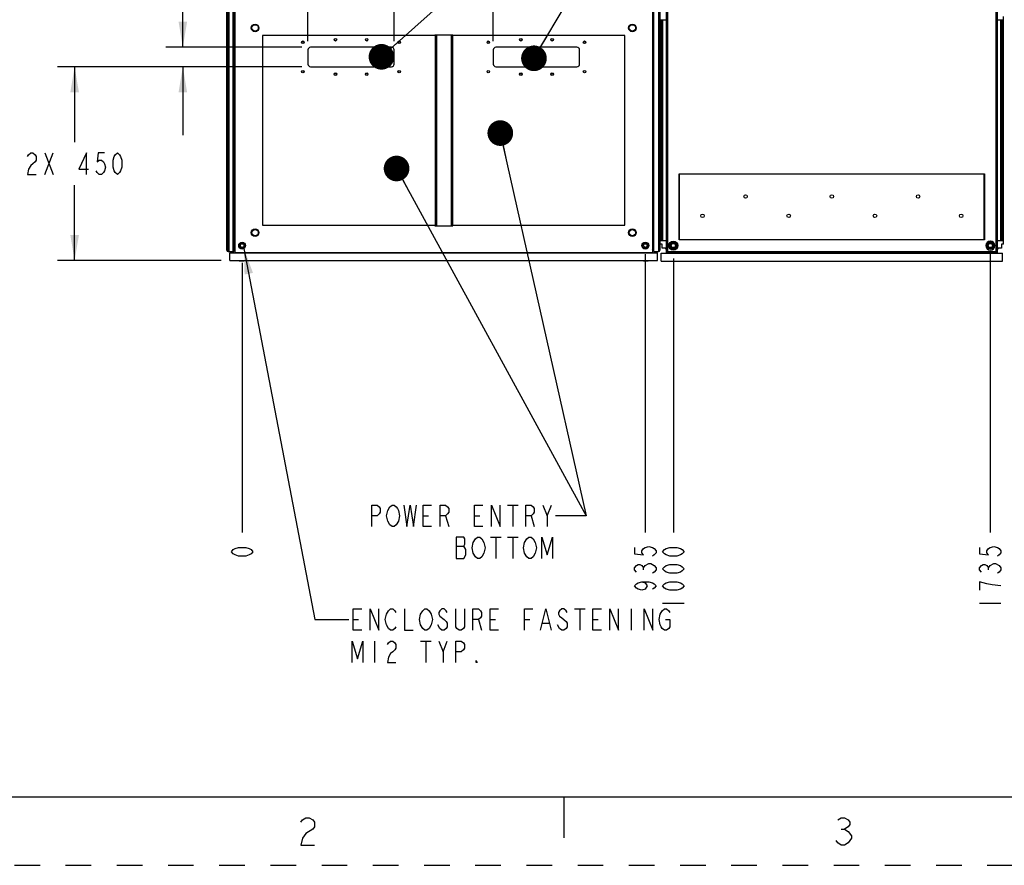
# Model space of a CAD drawing. Units: inches. Extents: x 0 to 425, y 0 to 275.
# Drawn here: x 57 to 146, y 0 to 77 of the extents above; entities that cross this region are included whole.
import ezdxf

# ---------------------------------------------------------------- set-up
doc = ezdxf.new("R2010")
doc.units = ezdxf.units.IN
doc.header["$LTSCALE"] = 23.375
doc.header["$MEASUREMENT"] = 0
doc.linetypes.add('HIDDEN', pattern=[0.2, 0.1, -0.1])
doc.layers.get('0').update_dxf_attribs({"linetype": 'CONTINUOUS'})
for name, color, linetype in [('02___PRT_ALL_AXES', 7, 'CONTINUOUS'), ('AXIS_PART', 7, 'CONTINUOUS'), ('DEFAULT_2', 8, 'HIDDEN'), ('TOPPLATE', 7, 'CONTINUOUS')]:
    doc.layers.add(name, color=color, linetype=linetype)
doc.styles.get("Standard").update_dxf_attribs({"font": 'txt', "width": 0.8})
doc.dimstyles.new('DIMSTYLE_1', dxfattribs={"dimtxt": 1.953125, "dimasz": 2.34375, "dimexe": 0.125, "dimexo": 0.0625, "dimgap": 0.078125, "dimtad": 0, "dimtih": 1, "dimtoh": 1, "dimzin": 4, "dimdsep": 46, "dimtxsty": 'STANDARD', "dimblk": '_FILLED', "dimblk1": '_FILLED', "dimblk2": '_FILLED', "dimcen": 0.09, "dimadec": 3, "dimazin": 1, "dimtfac": 1, "dimtdec": 3, "dimtofl": 0, "dimtmove": 0, "dimatfit": 3, "dimldrblk": '_FILLED', "dimfxl": 1, "dimtolj": 1, "dimtzin": 4, "dimarcsym": 0})
doc.dimstyles.new('DIMSTYLE_4', dxfattribs={"dimtxt": 1.953125, "dimasz": 2.34375, "dimexe": 0.125, "dimexo": 0.0625, "dimgap": 0.039062, "dimtad": 0, "dimtih": 1, "dimtoh": 1, "dimzin": 4, "dimdsep": 46, "dimtxsty": 'STANDARD', "dimblk": '_FILLED', "dimblk1": '_FILLED', "dimblk2": '_FILLED', "dimcen": 0.09, "dimadec": 3, "dimazin": 1, "dimtfac": 1, "dimtdec": 3, "dimtofl": 0, "dimtmove": 0, "dimatfit": 3, "dimldrblk": '_FILLED', "dimfxl": 1, "dimtolj": 1, "dimtzin": 4, "dimarcsym": 0})
doc.dimstyles.new('DIMSTYLE_5', dxfattribs={"dimtxt": 1.953125, "dimasz": 2.34375, "dimexe": 0.125, "dimexo": 0.0625, "dimgap": 0.039062, "dimtad": 0, "dimtih": 1, "dimtoh": 1, "dimdec": 0, "dimzin": 4, "dimdsep": 46, "dimtxsty": 'STANDARD', "dimblk": '_FILLED', "dimblk1": '_FILLED', "dimblk2": '_FILLED', "dimcen": 0.09, "dimadec": 3, "dimazin": 1, "dimtfac": 1, "dimtdec": 3, "dimtofl": 0, "dimtmove": 0, "dimatfit": 3, "dimldrblk": '_FILLED', "dimfxl": 1, "dimtolj": 1, "dimtzin": 4, "dimarcsym": 0})
doc.dimstyles.get("Standard").update_dxf_attribs({"dimtxt": 1.953125, "dimasz": 2.34375, "dimexe": 0.125, "dimexo": 0.0625, "dimgap": 0.09, "dimtad": 0, "dimtih": 1, "dimtoh": 1, "dimdec": 3, "dimzin": 4, "dimdsep": 46, "dimtxsty": 'STANDARD', "dimblk": '_FILLED', "dimblk1": '_FILLED', "dimblk2": '_FILLED', "dimcen": 0.09, "dimadec": 3, "dimazin": 1, "dimtp": 0.001, "dimtm": 0.001, "dimtfac": 1, "dimtdec": 3, "dimtofl": 0, "dimtmove": 0, "dimatfit": 3, "dimldrblk": '_FILLED', "dimfxl": 1, "dimtolj": 1, "dimtzin": 4, "dimarcsym": 0})

# ---------------------------------------------------------------- blocks, each defined once
blk = doc.blocks.new('*D7')
at = {"color": 6, "linetype": 'CONTINUOUS'}
blk.add_line((76.89, 55.036), (76.89, 30.395), dxfattribs=at)
blk = doc.blocks.new('_FILLED')
at = {"color": 0, "linetype": 'BYBLOCK'}
blk.add_solid([(0, 0), (-1, 0.167), (-1, -0.167)], dxfattribs=at)
blk = doc.blocks.new('*D8')
at = {"color": 6, "linetype": 'CONTINUOUS'}
blk.add_line((113.701, 55.82), (113.701, 30.395), dxfattribs=at)
blk = doc.blocks.new('*D9')
at = {"color": 6, "linetype": 'CONTINUOUS'}
blk.add_line((116.26, 55.407), (116.26, 30.395), dxfattribs=at)
blk = doc.blocks.new('*D10')
at = {"color": 6, "linetype": 'CONTINUOUS'}
blk.add_line((145.197, 55.82), (145.197, 30.395), dxfattribs=at)
blk = doc.blocks.new('*D11')
at = {"color": 6, "linetype": 'CONTINUOUS'}
blk.add_line((147.756, 55.407), (147.756, 30.395), dxfattribs=at)
blk = doc.blocks.new('*D12')
at = {"color": 6, "linetype": 'CONTINUOUS'}
blk.add_line((176.693, 55.407), (176.693, 30.395), dxfattribs=at)
blk = doc.blocks.new('*D13')
at = {"color": 6, "linetype": 'CONTINUOUS'}
blk.add_line((179.25, 55.818), (179.25, 30.395), dxfattribs=at)
blk = doc.blocks.new('*D14')
at = {"color": 6, "linetype": 'CONTINUOUS'}
blk.add_line((200.313, 55.818), (200.313, 30.395), dxfattribs=at)
blk = doc.blocks.new('*D15')
at = {"color": 6, "linetype": 'CONTINUOUS'}
for p, q in [((202.874, 55.82), (202.874, 54.628)), ((202.874, 54.628), (202.874, 52.263)), ((202.874, 52.263), (202.874, 30.395))]:
    blk.add_line(p, q, dxfattribs=at)
blk = doc.blocks.new('*D16')
at = {"color": 6, "linetype": 'CONTINUOUS'}
for p, q in [((231.811, 55.82), (231.811, 35.329)), ((231.811, 35.329), (231.811, 33.038)), ((231.811, 33.038), (231.811, 30.395))]:
    blk.add_line(p, q, dxfattribs=at)
blk = doc.blocks.new('*D17')
at = {"color": 6, "linetype": 'CONTINUOUS'}
for p, q in [((234.368, 55.818), (234.368, 35.625)), ((234.368, 35.625), (234.368, 32.964)), ((234.368, 32.964), (234.368, 30.395))]:
    blk.add_line(p, q, dxfattribs=at)
blk = doc.blocks.new('*D18')
at = {"color": 6, "linetype": 'CONTINUOUS'}
for p, q in [((255.431, 55.818), (255.431, 52.553)), ((255.431, 52.553), (255.857, 51.777)), ((255.857, 51.777), (256.541, 50.531)), ((256.541, 50.531), (258.558, 46.857)), ((258.558, 46.857), (258.558, 30.395))]:
    blk.add_line(p, q, dxfattribs=at)
blk = doc.blocks.new('*D19')
at = {"color": 2, "linetype": 'CONTINUOUS'}
for p, q in [((71.475, 81.933), (70.772, 81.933)), ((71.475, 74.711), (71.475, 81.933)), ((82.349, 74.711), (69.912, 74.711)), ((82.349, 72.94), (69.912, 72.94)), ((71.475, 72.94), (71.475, 66.69))]:
    blk.add_line(p, q, dxfattribs=at)
at = {"color": 2, "linetype": 'CONTINUOUS', "xscale": 2.34375, "yscale": 2.34375, "zscale": 2.34375}
for p, rotation in [((71.475, 74.711), 270), ((71.475, 72.94), 90)]:
    blk.add_blockref('_FILLED', p, dxfattribs=dict(at, rotation=rotation))
blk = doc.blocks.new('*D20')
at = {"color": 2, "linetype": 'CONTINUOUS'}
for p, q in [((82.894, 75.256), (82.894, 93.851)), ((90.768, 75.256), (90.768, 93.851)), ((82.894, 92.289), (86.831, 92.289)), ((90.768, 92.289), (86.831, 92.289)), ((86.831, 92.289), (93.172, 92.289))]:
    blk.add_line(p, q, dxfattribs=at)
at = {"color": 2, "linetype": 'CONTINUOUS', "xscale": 2.34375, "yscale": 2.34375, "zscale": 2.34375, "rotation": 180}
blk.add_blockref('_FILLED', (82.894, 92.289), dxfattribs=at)
at = {"color": 2, "linetype": 'CONTINUOUS', "xscale": 2.34375, "yscale": 2.34375, "zscale": 2.34375}
blk.add_blockref('_FILLED', (90.768, 92.289), dxfattribs=at)
blk = doc.blocks.new('*D26')
at = {"color": 2, "linetype": 'CONTINUOUS'}
for p, q in [((75.492, 78.869), (75.492, 93.851)), ((82.894, 75.256), (82.894, 93.851)), ((79.193, 92.289), (72.284, 92.289)), ((75.492, 92.289), (79.193, 92.289)), ((82.894, 92.289), (79.193, 92.289))]:
    blk.add_line(p, q, dxfattribs=at)
at = {"color": 2, "linetype": 'CONTINUOUS', "xscale": 2.34375, "yscale": 2.34375, "zscale": 2.34375, "rotation": 180}
blk.add_blockref('_FILLED', (75.492, 92.289), dxfattribs=at)
at = {"color": 2, "linetype": 'CONTINUOUS', "xscale": 2.34375, "yscale": 2.34375, "zscale": 2.34375}
blk.add_blockref('_FILLED', (82.894, 92.289), dxfattribs=at)
blk = doc.blocks.new('*D27')
at = {"color": 2, "linetype": 'CONTINUOUS'}
for p, q in [((90.768, 75.256), (90.768, 89.598)), ((99.823, 75.256), (99.823, 89.598)), ((90.768, 88.036), (84.518, 88.036)), ((99.823, 88.036), (106.073, 88.036))]:
    blk.add_line(p, q, dxfattribs=at)
at = {"color": 2, "linetype": 'CONTINUOUS', "xscale": 2.34375, "yscale": 2.34375, "zscale": 2.34375}
blk.add_blockref('_FILLED', (90.768, 88.036), dxfattribs=at)
at = {"color": 2, "linetype": 'CONTINUOUS', "xscale": 2.34375, "yscale": 2.34375, "zscale": 2.34375, "rotation": 180}
blk.add_blockref('_FILLED', (99.823, 88.036), dxfattribs=at)
blk = doc.blocks.new('*D29')
at = {"color": 2, "linetype": 'CONTINUOUS'}
for p, q in [((82.349, 72.94), (60.033, 72.94)), ((61.595, 72.94), (61.595, 66.034)), ((61.595, 55.223), (61.595, 62.128)), ((74.987, 55.223), (60.033, 55.223))]:
    blk.add_line(p, q, dxfattribs=at)
at = {"color": 2, "linetype": 'CONTINUOUS', "xscale": 2.34375, "yscale": 2.34375, "zscale": 2.34375}
for p, rotation in [((61.595, 72.94), 90), ((61.595, 55.223), 270)]:
    blk.add_blockref('_FILLED', p, dxfattribs=dict(at, rotation=rotation))
blk = doc.blocks.new('*D32')
at = {"color": 6, "linetype": 'CONTINUOUS'}
for p, q in [((205.532, 58.534), (205.532, 49.593)), ((205.532, 49.593), (205.532, 46.341)), ((205.532, 46.341), (205.532, 30.395))]:
    blk.add_line(p, q, dxfattribs=at)
blk = doc.blocks.new('*D33')
at = {"color": 6, "linetype": 'CONTINUOUS'}
for p, q in [((209.469, 60.306), (209.469, 43.237)), ((209.469, 43.237), (209.469, 41.168)), ((209.469, 41.168), (209.469, 30.395))]:
    blk.add_line(p, q, dxfattribs=at)
blk = doc.blocks.new('*D34')
at = {"color": 6, "linetype": 'CONTINUOUS'}
for p, q in [((213.406, 58.534), (213.406, 40.946)), ((213.406, 40.946), (213.406, 37.251)), ((213.406, 37.251), (213.406, 30.395))]:
    blk.add_line(p, q, dxfattribs=at)
blk = doc.blocks.new('*D35')
at = {"color": 6, "linetype": 'CONTINUOUS'}
for p, q in [((217.343, 60.306), (217.343, 38.064)), ((217.343, 38.064), (217.343, 35.329)), ((217.343, 35.329), (217.343, 30.395))]:
    blk.add_line(p, q, dxfattribs=at)
blk = doc.blocks.new('*D36')
at = {"color": 6, "linetype": 'CONTINUOUS'}
for p, q in [((221.28, 58.534), (221.28, 36.733)), ((221.28, 36.733), (221.28, 33.629)), ((221.28, 33.629), (221.28, 30.395))]:
    blk.add_line(p, q, dxfattribs=at)
blk = doc.blocks.new('*D37')
at = {"color": 6, "linetype": 'CONTINUOUS'}
for p, q in [((225.217, 60.306), (225.217, 35.92)), ((225.217, 35.92), (225.217, 32.964)), ((225.217, 32.964), (225.217, 30.395))]:
    blk.add_line(p, q, dxfattribs=at)
blk = doc.blocks.new('*D38')
at = {"color": 6, "linetype": 'CONTINUOUS'}
for p, q in [((229.154, 58.534), (229.154, 35.107)), ((229.154, 35.107), (229.154, 32.742)), ((229.154, 32.742), (229.154, 30.395))]:
    blk.add_line(p, q, dxfattribs=at)
blk = doc.blocks.new('*D39')
at = {"color": 6, "linetype": 'CONTINUOUS'}
for p, q in [((237.028, 58.3), (237.028, 35.698)), ((237.028, 35.698), (237.028, 33.407)), ((237.028, 33.407), (237.028, 30.395))]:
    blk.add_line(p, q, dxfattribs=at)
blk = doc.blocks.new('*D40')
at = {"color": 6, "linetype": 'CONTINUOUS'}
for p, q in [((240.965, 60.269), (240.965, 37.398)), ((240.965, 37.398), (240.965, 34.146)), ((240.965, 34.146), (240.965, 30.395))]:
    blk.add_line(p, q, dxfattribs=at)
blk = doc.blocks.new('*D41')
at = {"color": 6, "linetype": 'CONTINUOUS'}
for p, q in [((244.902, 58.3), (244.902, 39.246)), ((244.902, 39.246), (244.902, 37.029)), ((244.902, 37.029), (244.902, 30.395))]:
    blk.add_line(p, q, dxfattribs=at)
blk = doc.blocks.new('*D42')
at = {"color": 6, "linetype": 'CONTINUOUS'}
for p, q in [((248.839, 60.269), (248.839, 42.572)), ((248.839, 42.572), (248.839, 39.32)), ((248.839, 39.32), (248.839, 30.395))]:
    blk.add_line(p, q, dxfattribs=at)
blk = doc.blocks.new('*D43')
at = {"color": 6, "linetype": 'CONTINUOUS'}
for p, q in [((252.776, 58.3), (252.776, 47.95)), ((252.776, 47.95), (252.159, 47.211)), ((252.159, 47.211), (252.159, 45.972)), ((252.159, 45.972), (252.159, 42.72)), ((252.159, 42.72), (252.159, 30.395))]:
    blk.add_line(p, q, dxfattribs=at)

msp = doc.modelspace()

# ---------------------------------------------------------------- linework, layer by layer
at = {"color": 7, "linetype": 'CONTINUOUS'}
for p, q in [((76.241, 55.951), (76.241, 78.314)), ((114.351, 78.314), (114.351, 55.951)), ((75.492, 56.178), (75.492, 78.087)), ((76.044, 78.205), (76.044, 56.06)), ((76.125, 78.205), (76.125, 56.06)), ((114.466, 56.06), (114.466, 78.205)), ((115.018, 78.087), (115.018, 56.178)), ((115.04, 56.739), (115.04, 77.526)), ((115.62, 56.06), (115.62, 78.205)), ((145.837, 78.205), (145.837, 56.06)), ((146.418, 56.739), (146.418, 77.526)), ((76.125, 77.211), (76.241, 77.211)), ((114.351, 77.211), (114.466, 77.211)), ((115.04, 77.211), (115.62, 77.211)), ((115.181, 57.054), (115.181, 77.211)), ((145.837, 77.211), (146.276, 77.211)), ((146.276, 57.054), (146.276, 77.211)), ((146.276, 77.211), (146.418, 77.211)), ((78.76, 75.794), (78.76, 58.471)), ((94.469, 75.794), (78.76, 75.794)), ((94.469, 75.853), (94.469, 75.794)), ((94.469, 75.853), (96.122, 75.853)), ((94.508, 75.853), (94.508, 58.412)), ((96.083, 75.853), (96.083, 58.412)), ((96.122, 75.853), (96.122, 75.794)), ((111.831, 75.794), (96.122, 75.794)), ((111.831, 58.471), (111.831, 75.794)), ((116.782, 57.123), (116.782, 63.146)), ((116.782, 63.146), (144.676, 63.146)), ((144.676, 63.146), (144.676, 57.123)), ((78.76, 58.471), (94.469, 58.471)), ((94.469, 58.471), (94.469, 58.412)), ((96.122, 58.471), (96.122, 58.412)), ((96.122, 58.471), (111.831, 58.471)), ((94.469, 58.412), (96.122, 58.412)), ((76.125, 57.054), (76.241, 57.054)), ((114.351, 57.054), (114.466, 57.054)), ((115.04, 57.054), (115.62, 57.054)), ((115.237, 56.739), (115.04, 56.739)), ((115.237, 56.365), (115.237, 56.739)), ((144.676, 57.123), (116.782, 57.123)), ((145.837, 57.054), (146.276, 57.054)), ((146.221, 56.739), (146.221, 56.365)), ((146.418, 56.739), (146.221, 56.739)), ((146.276, 57.054), (146.418, 57.054)), ((75.611, 56.06), (76.044, 56.06)), ((75.692, 56.06), (76.125, 56.06)), ((75.768, 55.223), (75.768, 55.932)), ((75.768, 55.932), (114.823, 55.932)), ((76.213, 56.365), (76.125, 56.365)), ((76.125, 56.358), (76.145, 56.357)), ((76.197, 56.297), (76.239, 56.339)), ((76.211, 56.23), (76.208, 56.228)), ((76.241, 56.196), (76.208, 56.228)), ((76.241, 56.201), (76.211, 56.23)), ((76.211, 56.23), (76.241, 56.23)), ((76.241, 56.337), (76.213, 56.365)), ((76.241, 56.516), (76.231, 56.514)), ((76.231, 56.514), (76.241, 56.504)), ((114.351, 55.951), (76.241, 55.951)), ((76.509, 55.932), (76.49, 55.951)), ((76.519, 55.932), (76.519, 55.951)), ((76.646, 55.932), (76.626, 55.951)), ((76.626, 55.947), (76.628, 55.949)), ((76.793, 55.951), (76.803, 55.942)), ((76.803, 55.942), (76.806, 55.951)), ((77.343, 55.951), (77.343, 55.932)), ((113.248, 55.951), (113.248, 55.932)), ((113.786, 55.951), (113.788, 55.942)), ((113.788, 55.942), (113.798, 55.951)), ((113.965, 55.951), (113.945, 55.932)), ((113.965, 55.947), (113.963, 55.949)), ((114.072, 55.932), (114.072, 55.951)), ((114.102, 55.951), (114.082, 55.932)), ((114.106, 55.951), (114.087, 55.932)), ((114.361, 56.514), (114.351, 56.516)), ((114.351, 56.504), (114.361, 56.514)), ((114.378, 56.365), (114.351, 56.337)), ((114.381, 56.23), (114.351, 56.201)), ((114.381, 56.23), (114.351, 56.23)), ((114.383, 56.228), (114.351, 56.196)), ((114.394, 56.297), (114.353, 56.339)), ((114.466, 56.365), (114.378, 56.365)), ((114.383, 56.228), (114.381, 56.23)), ((114.466, 56.358), (114.447, 56.357)), ((114.466, 56.06), (114.9, 56.06)), ((114.823, 55.223), (114.823, 55.932)), ((115.138, 55.186), (115.138, 55.895)), ((115.138, 55.895), (146.319, 55.895)), ((115.583, 56.365), (115.237, 56.365)), ((115.567, 56.297), (115.609, 56.339)), ((115.581, 56.23), (115.578, 56.228)), ((115.62, 56.186), (115.578, 56.228)), ((115.62, 56.191), (115.581, 56.23)), ((115.581, 56.23), (115.62, 56.23)), ((115.62, 56.327), (115.583, 56.365)), ((115.62, 56.519), (115.601, 56.514)), ((115.601, 56.514), (115.62, 56.494)), ((115.719, 56.002), (115.687, 56.002)), ((115.719, 56.002), (115.719, 55.961)), ((145.739, 55.961), (115.719, 55.961)), ((115.887, 55.919), (115.845, 55.961)), ((115.89, 55.921), (115.85, 55.961)), ((115.89, 55.921), (115.887, 55.919)), ((115.89, 55.921), (115.889, 55.961)), ((116.024, 55.924), (115.987, 55.961)), ((116.024, 55.895), (116.024, 55.924)), ((116.154, 55.961), (116.173, 55.942)), ((116.173, 55.942), (116.178, 55.961)), ((116.713, 55.961), (116.713, 55.895)), ((144.744, 55.961), (144.744, 55.895)), ((145.279, 55.961), (145.284, 55.942)), ((145.284, 55.942), (145.304, 55.961)), ((145.471, 55.961), (145.433, 55.924)), ((145.433, 55.924), (145.433, 55.895)), ((145.568, 55.921), (145.568, 55.961)), ((145.608, 55.961), (145.568, 55.921)), ((145.57, 55.919), (145.568, 55.921)), ((145.612, 55.961), (145.57, 55.919)), ((145.739, 55.961), (145.739, 56.002)), ((145.755, 56.002), (145.739, 56.002)), ((145.857, 56.514), (145.837, 56.519)), ((145.837, 56.494), (145.857, 56.514)), ((145.874, 56.365), (145.837, 56.327)), ((145.877, 56.23), (145.837, 56.23)), ((145.877, 56.23), (145.837, 56.191)), ((145.879, 56.228), (145.837, 56.186)), ((145.891, 56.297), (145.849, 56.339)), ((146.221, 56.365), (145.874, 56.365)), ((145.879, 56.228), (145.877, 56.23)), ((146.319, 55.186), (146.319, 55.895)), ((75.768, 55.223), (114.823, 55.223)), ((76.619, 55.187), (76.657, 55.223)), ((76.619, 55.187), (76.619, 55.184)), ((77.056, 55.187), (76.619, 55.187)), ((77.056, 55.184), (76.619, 55.184)), ((77.056, 55.187), (77.019, 55.223)), ((77.056, 55.187), (77.056, 55.184)), ((113.535, 55.187), (113.572, 55.223)), ((113.535, 55.187), (113.535, 55.184)), ((113.972, 55.187), (113.535, 55.187)), ((113.972, 55.184), (113.535, 55.184)), ((113.972, 55.187), (113.935, 55.223)), ((113.972, 55.187), (113.972, 55.184)), ((115.138, 55.186), (146.319, 55.186)), ((115.989, 55.15), (116.027, 55.186)), ((115.989, 55.15), (115.989, 55.147)), ((116.426, 55.15), (115.989, 55.15)), ((116.426, 55.147), (115.989, 55.147)), ((116.426, 55.15), (116.389, 55.186)), ((116.426, 55.15), (116.426, 55.147)), ((145.031, 55.15), (145.068, 55.186)), ((145.031, 55.15), (145.031, 55.147)), ((145.468, 55.15), (145.031, 55.15)), ((145.468, 55.147), (145.031, 55.147)), ((145.468, 55.15), (145.431, 55.186)), ((145.468, 55.15), (145.468, 55.147)), ((6.25, 6.25), (418.75, 6.25)), ((106.25, 6.25), (106.25, 2.5))]:
    msp.add_line(p, q, dxfattribs=at)
at = {"color": 9, "linetype": 'CONTINUOUS'}
for p, q in [((115.719, 78.263), (115.719, 56.002)), ((145.739, 56.002), (145.739, 78.263)), ((75.611, 56.06), (75.611, 78.205)), ((75.692, 56.06), (75.692, 78.205)), ((114.9, 78.205), (114.9, 56.06)), ((115.3, 57.054), (115.3, 77.211)), ((146.157, 57.054), (146.157, 77.211)), ((94.626, 75.853), (94.626, 58.412)), ((95.965, 75.853), (95.965, 58.412)), ((116.815, 57.123), (116.815, 63.146)), ((144.642, 57.123), (144.642, 63.146)), ((145.202, 57.014), (145.197, 57.014)), ((76.177, 56.296), (76.178, 56.316)), ((76.573, 55.932), (76.593, 55.951)), ((114.018, 55.932), (113.999, 55.951)), ((114.414, 56.296), (114.413, 56.316)), ((115.62, 56.06), (145.837, 56.06)), ((115.938, 55.927), (115.973, 55.961)), ((145.193, 56.188), (145.197, 56.188)), ((145.52, 55.927), (145.485, 55.961))]:
    msp.add_line(p, q, dxfattribs=at)
at = {"color": 3, "linetype": 'CONTINUOUS'}
for p, q in [((90.532, 74.711), (83.13, 74.711)), ((107.461, 74.711), (100.059, 74.711)), ((82.894, 74.475), (82.894, 73.176)), ((90.768, 73.176), (90.768, 74.475)), ((99.823, 74.475), (99.823, 73.176)), ((107.697, 73.176), (107.697, 74.475)), ((83.13, 72.94), (90.532, 72.94)), ((100.059, 72.94), (107.461, 72.94)), ((76.125, 56.299), (76.177, 56.296)), ((76.241, 56.254), (76.141, 56.353)), ((76.563, 55.932), (76.543, 55.951)), ((114.029, 55.932), (114.048, 55.951)), ((114.351, 56.254), (114.45, 56.353)), ((114.466, 56.299), (114.414, 56.296)), ((115.62, 56.244), (115.511, 56.353)), ((115.938, 55.927), (115.903, 55.961)), ((145.52, 55.927), (145.554, 55.961)), ((145.837, 56.244), (145.946, 56.353))]:
    msp.add_line(p, q, dxfattribs=at)
at = {"color": 2, "linetype": 'CONTINUOUS'}
for p, q in [((58.861, 63.105), (59.642, 65.058)), ((58.861, 65.058), (59.642, 63.105)), ((101.119, 32.9), (102.096, 32.9)), ((101.608, 32.9), (101.608, 30.946)), ((104.733, 31.923), (105.123, 32.9)), ((93.405, 31.923), (93.893, 31.923)), ((95.455, 31.923), (95.748, 30.946)), ((98.092, 31.923), (98.58, 31.923)), ((103.268, 31.923), (103.561, 30.946)), ((99.557, 29.97), (100.533, 29.97)), ((100.045, 29.97), (100.045, 28.017)), ((101.119, 29.97), (102.096, 29.97)), ((101.608, 29.97), (101.608, 28.017)), ((96.432, 29.156), (97.115, 29.156)), ((107.243, 23.416), (108.22, 23.416)), ((107.732, 23.416), (107.732, 21.463)), ((112.419, 23.416), (112.419, 21.463)), ((87.029, 22.439), (87.517, 22.439)), ((98.454, 22.439), (98.747, 21.463)), ((99.529, 22.439), (100.017, 22.439)), ((102.654, 22.439), (103.142, 22.439)), ((104.314, 22.114), (104.9, 22.114)), ((105.876, 21.625), (105.681, 21.951)), ((108.904, 22.439), (109.392, 22.439)), ((88.982, 20.486), (88.982, 18.533)), ((93.181, 20.486), (94.157, 20.486)), ((93.669, 20.486), (93.669, 18.533)), ((95.232, 19.51), (95.622, 20.486)), ((131.585, 3.31), (131.898, 3.31))]:
    msp.add_line(p, q, dxfattribs=at)
at = {"color": 6, "linetype": 'CONTINUOUS'}
for p, q in [((113.538, 26.977), (113.538, 27.173)), ((145.034, 26.977), (145.034, 27.173)), ((115.284, 23.95), (117.237, 23.95)), ((144.221, 23.95), (146.174, 23.95))]:
    msp.add_line(p, q, dxfattribs=at)
at = {"color": 2, "linetype": 'CONTINUOUS'}
for points in [[(57.298, 64.732), (57.396, 64.895), (57.591, 65.058), (57.787, 65.058), (57.982, 64.895), (58.08, 64.732), (58.08, 64.407), (57.982, 64.244), (57.787, 64.081), (57.591, 63.919), (57.396, 63.593), (57.298, 63.105), (58.08, 63.105)], [(62.669, 63.105), (62.669, 65.058), (61.986, 63.593), (62.865, 63.593)], [(64.33, 65.058), (63.744, 65.058), (63.646, 64.244), (63.841, 64.407), (64.037, 64.407), (64.232, 64.244), (64.33, 64.081), (64.427, 63.756), (64.33, 63.43), (64.232, 63.268), (64.037, 63.105), (63.841, 63.105), (63.646, 63.268), (63.548, 63.43)], [(65.501, 63.105), (65.306, 63.268), (65.208, 63.43), (65.111, 63.756), (65.111, 64.407), (65.208, 64.732), (65.306, 64.895), (65.501, 65.058), (65.697, 64.895), (65.794, 64.732), (65.892, 64.407), (65.892, 63.756), (65.794, 63.43), (65.697, 63.268), (65.501, 63.105)], [(88.717, 30.946), (88.717, 32.9), (89.205, 32.9), (89.401, 32.737), (89.498, 32.574), (89.498, 32.248), (89.401, 32.086), (89.205, 31.923), (88.717, 31.923)], [(90.377, 31.109), (90.182, 31.435), (90.084, 31.923), (90.182, 32.411)], [(90.182, 32.411), (90.377, 32.737), (90.572, 32.9), (90.768, 32.9), (90.963, 32.737), (91.061, 32.574), (91.158, 32.411), (91.256, 31.923), (91.158, 31.435), (90.963, 31.109)], [(91.647, 32.9), (91.94, 30.946), (92.233, 32.9), (92.526, 30.946), (92.819, 32.9)], [(94.186, 30.946), (93.405, 30.946), (93.405, 32.9), (94.186, 32.9)], [(94.967, 30.946), (94.967, 32.9), (95.455, 32.9), (95.651, 32.737), (95.748, 32.574), (95.748, 32.248), (95.651, 32.086), (95.455, 31.923), (94.967, 31.923)], [(98.873, 30.946), (98.092, 30.946), (98.092, 32.9), (98.873, 32.9)], [(99.655, 30.946), (99.655, 32.9), (100.436, 30.946), (100.436, 32.9)], [(102.78, 30.946), (102.78, 32.9), (103.268, 32.9), (103.463, 32.737), (103.561, 32.574), (103.561, 32.248), (103.463, 32.086), (103.268, 31.923), (102.78, 31.923)], [(104.342, 32.9), (104.733, 31.923), (104.733, 30.946)], [(90.963, 31.109), (90.768, 30.946), (90.572, 30.946), (90.377, 31.109)], [(97.311, 28.83), (97.115, 29.156), (97.213, 29.319), (97.213, 29.807), (97.115, 29.97), (96.432, 29.97)], [(96.432, 29.97), (96.432, 28.017), (97.115, 28.017)], [(97.994, 29.482), (98.19, 29.807), (98.385, 29.97), (98.58, 29.97), (98.776, 29.807)], [(98.776, 29.807), (98.971, 29.482), (99.069, 28.993), (98.971, 28.505), (98.776, 28.179)], [(102.682, 29.482), (102.877, 29.807), (103.072, 29.97), (103.268, 29.97), (103.463, 29.807)], [(103.463, 29.807), (103.658, 29.482), (103.756, 28.993), (103.658, 28.505)], [(104.244, 28.017), (104.244, 29.97), (104.733, 28.342), (105.221, 29.97), (105.221, 28.017)], [(97.115, 28.017), (97.311, 28.342), (97.311, 28.83)], [(98.19, 28.179), (97.994, 28.505), (97.897, 28.993), (97.994, 29.482)], [(102.877, 28.179), (102.682, 28.505), (102.584, 28.993), (102.682, 29.482)], [(98.776, 28.179), (98.58, 28.017), (98.385, 28.017), (98.19, 28.179)], [(103.658, 28.505), (103.463, 28.179), (103.268, 28.017), (103.072, 28.017), (102.877, 28.179)], [(87.81, 21.463), (87.029, 21.463), (87.029, 23.416), (87.81, 23.416)], [(88.591, 21.463), (88.591, 23.416), (89.372, 21.463), (89.372, 23.416)], [(90.056, 22.928), (90.251, 23.253), (90.447, 23.416), (90.642, 23.416), (90.837, 23.253), (90.935, 23.09)], [(91.716, 23.416), (91.716, 21.463), (92.497, 21.463)], [(93.181, 22.928), (93.376, 23.253), (93.572, 23.416), (93.767, 23.416), (93.962, 23.253)], [(95.622, 23.09), (95.525, 23.253), (95.329, 23.416), (95.134, 23.416), (94.939, 23.253), (94.841, 23.09), (94.841, 22.928), (94.939, 22.765)], [(97.185, 23.416), (97.185, 21.788), (97.087, 21.625), (96.892, 21.463), (96.697, 21.463), (96.501, 21.625), (96.404, 21.788), (96.404, 23.416)], [(97.966, 21.463), (97.966, 23.416), (98.454, 23.416), (98.65, 23.253), (98.747, 23.09), (98.747, 22.765), (98.65, 22.602), (98.454, 22.439), (97.966, 22.439)], [(100.31, 21.463), (99.529, 21.463), (99.529, 23.416), (100.31, 23.416)], [(102.654, 21.463), (102.654, 23.416), (103.435, 23.416)], [(104.118, 21.463), (104.607, 23.416), (105.095, 21.463)], [(106.56, 23.09), (106.462, 23.253), (106.267, 23.416), (106.072, 23.416), (105.876, 23.253), (105.779, 23.09), (105.779, 22.928), (105.876, 22.765), (106.072, 22.602)], [(109.685, 21.463), (108.904, 21.463), (108.904, 23.416), (109.685, 23.416)], [(110.466, 21.463), (110.466, 23.416), (111.247, 21.463), (111.247, 23.416)], [(113.591, 21.463), (113.591, 23.416), (114.372, 21.463), (114.372, 23.416)], [(115.056, 22.928), (115.251, 23.253), (115.447, 23.416), (115.642, 23.416), (115.837, 23.253), (115.935, 23.09)], [(90.251, 21.625), (90.056, 21.951), (89.958, 22.439), (90.056, 22.928)], [(93.376, 21.625), (93.181, 21.951), (93.083, 22.439), (93.181, 22.928)], [(93.962, 23.253), (94.157, 22.928), (94.255, 22.439), (94.157, 21.951), (93.962, 21.625)], [(94.939, 22.765), (95.329, 22.439), (95.525, 22.277), (95.622, 22.114), (95.622, 21.788), (95.525, 21.625), (95.329, 21.463), (95.134, 21.463), (94.939, 21.625), (94.743, 21.951)], [(106.072, 22.602), (106.462, 22.277), (106.56, 22.114), (106.56, 21.788), (106.462, 21.625), (106.267, 21.463), (106.072, 21.463), (105.876, 21.625)], [(115.544, 22.439), (115.935, 22.439), (115.935, 21.788), (115.837, 21.625), (115.642, 21.463), (115.447, 21.463), (115.251, 21.625), (115.154, 21.788), (115.056, 21.951), (114.958, 22.439), (115.056, 22.928)], [(90.935, 21.788), (90.837, 21.625), (90.642, 21.463), (90.447, 21.463), (90.251, 21.625)], [(93.962, 21.625), (93.767, 21.463), (93.572, 21.463), (93.376, 21.625)], [(86.931, 18.533), (86.931, 20.486), (87.419, 18.859), (87.907, 20.486), (87.907, 18.533)], [(90.154, 20.161), (90.251, 20.323), (90.447, 20.486), (90.642, 20.486), (90.837, 20.323), (90.935, 20.161), (90.935, 19.835), (90.837, 19.672), (90.642, 19.51), (90.447, 19.347), (90.251, 19.021), (90.154, 18.533), (90.935, 18.533)], [(94.841, 20.486), (95.232, 19.51), (95.232, 18.533)], [(96.404, 18.533), (96.404, 20.486), (96.892, 20.486), (97.087, 20.323), (97.185, 20.161), (97.185, 19.835), (97.087, 19.672), (96.892, 19.51), (96.404, 19.51)], [(98.357, 18.533), (98.259, 18.533), (98.259, 18.696), (98.357, 18.533)], [(82.241, 3.935), (82.398, 4.143), (82.71, 4.351), (83.023, 4.351), (83.335, 4.143), (83.491, 3.935), (83.491, 3.518), (83.335, 3.31)], [(131.273, 4.143), (131.585, 4.351), (131.898, 4.351), (132.21, 4.143), (132.366, 3.935), (132.366, 3.726), (132.21, 3.518), (131.898, 3.31), (132.21, 3.101)], [(83.335, 3.31), (82.71, 2.893), (82.398, 2.476), (82.241, 1.851), (83.491, 1.851)], [(132.21, 3.101), (132.523, 2.685), (132.523, 2.476)], [(132.523, 2.476), (132.21, 2.06), (131.898, 1.851), (131.585, 1.851), (131.273, 2.06), (131.116, 2.268)]]:
    msp.add_lwpolyline(points, dxfattribs=at)
at = {"color": 6, "linetype": 'CONTINUOUS'}
for points in [[(77.867, 28.638), (77.704, 28.442), (77.541, 28.345), (77.216, 28.247), (76.565, 28.247), (76.239, 28.345), (76.076, 28.442), (75.914, 28.638), (76.076, 28.833), (76.239, 28.931), (76.565, 29.028), (77.216, 29.028), (77.541, 28.931), (77.704, 28.833), (77.867, 28.638)], [(112.725, 29.028), (112.725, 28.442), (113.538, 28.345), (113.376, 28.54), (113.376, 28.735), (113.538, 28.931), (113.701, 29.028), (114.027, 29.126), (114.352, 29.028), (114.515, 28.931), (114.678, 28.735), (114.678, 28.54), (114.515, 28.345), (114.352, 28.247)], [(117.237, 28.638), (117.074, 28.442), (116.911, 28.345), (116.586, 28.247), (115.935, 28.247), (115.609, 28.345), (115.446, 28.442), (115.284, 28.638), (115.446, 28.833), (115.609, 28.931), (115.935, 29.028), (116.586, 29.028), (116.911, 28.931), (117.074, 28.833), (117.237, 28.638)], [(144.221, 29.028), (144.221, 28.442), (145.034, 28.345), (144.872, 28.54), (144.872, 28.735), (145.034, 28.931), (145.197, 29.028), (145.523, 29.126), (145.848, 29.028), (146.011, 28.931), (146.174, 28.735), (146.174, 28.54), (146.011, 28.345), (145.848, 28.247)], [(112.887, 26.782), (112.725, 26.977), (112.725, 27.173), (112.887, 27.368), (113.05, 27.466), (113.213, 27.466), (113.376, 27.368), (113.538, 27.173), (113.701, 27.368)], [(113.701, 27.368), (114.027, 27.563), (114.189, 27.563)], [(114.189, 27.563), (114.515, 27.368), (114.678, 27.173), (114.678, 26.977), (114.515, 26.782), (114.352, 26.685)], [(117.237, 27.075), (117.074, 26.88), (116.911, 26.782), (116.586, 26.685), (115.935, 26.685), (115.609, 26.782), (115.446, 26.88), (115.284, 27.075), (115.446, 27.27), (115.609, 27.368), (115.935, 27.466), (116.586, 27.466), (116.911, 27.368), (117.074, 27.27), (117.237, 27.075)], [(144.383, 26.782), (144.221, 26.977), (144.221, 27.173), (144.383, 27.368), (144.546, 27.466), (144.709, 27.466), (144.872, 27.368), (145.034, 27.173), (145.197, 27.368)], [(145.197, 27.368), (145.523, 27.563), (145.685, 27.563)], [(145.685, 27.563), (146.011, 27.368), (146.174, 27.173), (146.174, 26.977), (146.011, 26.782), (145.848, 26.685)], [(113.376, 25.903), (113.701, 25.806), (113.864, 25.513), (113.701, 25.22), (113.376, 25.122), (113.05, 25.22), (112.887, 25.317), (112.725, 25.513), (112.887, 25.708), (113.05, 25.806), (113.376, 25.903), (114.027, 25.903), (114.352, 25.806), (114.515, 25.708), (114.678, 25.513), (114.515, 25.317), (114.352, 25.22)], [(117.237, 25.513), (117.074, 25.317), (116.911, 25.22), (116.586, 25.122), (115.935, 25.122), (115.609, 25.22), (115.446, 25.317), (115.284, 25.513), (115.446, 25.708), (115.609, 25.806), (115.935, 25.903), (116.586, 25.903), (116.911, 25.806), (117.074, 25.708), (117.237, 25.513)], [(144.872, 25.708), (144.221, 25.903), (144.221, 25.122)], [(146.174, 25.513), (145.36, 25.61), (144.872, 25.708)]]:
    msp.add_lwpolyline(points, dxfattribs=at)
at = {"color": 7, "linetype": 'CONTINUOUS'}
for centre, radius in [((78.071, 76.483), 0.35), ((78.071, 76.483), 0.292), ((112.52, 76.483), 0.35), ((112.52, 76.483), 0.292), ((78.071, 57.782), 0.35), ((78.071, 57.782), 0.292), ((112.52, 57.782), 0.35), ((112.52, 57.782), 0.292), ((116.26, 56.601), 0.189), ((116.26, 56.601), 0.189), ((145.197, 56.601), 0.189), ((145.197, 56.601), 0.189)]:
    msp.add_circle(centre, radius, dxfattribs=at)
at = {"color": 9, "linetype": 'CONTINUOUS'}
for centre, radius in [((78.071, 76.483), 0.348), ((112.52, 76.483), 0.348), ((85.403, 75.4), 0.118), ((88.259, 75.4), 0.118), ((102.332, 75.4), 0.118), ((105.188, 75.4), 0.118), ((82.436, 75.17), 0.118), ((91.226, 75.17), 0.118), ((99.365, 75.17), 0.118), ((108.156, 75.17), 0.118), ((82.436, 72.481), 0.118), ((85.403, 72.251), 0.118), ((88.259, 72.251), 0.118), ((91.226, 72.481), 0.118), ((99.365, 72.481), 0.118), ((102.332, 72.251), 0.118), ((105.188, 72.251), 0.118), ((108.156, 72.481), 0.118), ((78.071, 57.782), 0.348), ((112.52, 57.782), 0.348), ((116.26, 56.601), 0.413), ((116.26, 56.601), 0.33), ((145.197, 56.601), 0.33)]:
    msp.add_circle(centre, radius, dxfattribs=at)
at = {"color": 3, "linetype": 'CONTINUOUS'}
for centre in [(122.855, 61.087), (130.729, 61.087), (138.603, 61.087), (118.918, 59.316), (126.792, 59.316), (134.666, 59.316), (142.54, 59.316)]:
    msp.add_circle(centre, 0.157, dxfattribs=at)
for centre, radius, start, end in [((83.13, 74.475), 0.236, 90, 180), ((90.532, 74.475), 0.236, 0, 90), ((100.059, 74.475), 0.236, 90, 180), ((107.461, 74.475), 0.236, 0, 90), ((83.13, 73.176), 0.236, 180, 270), ((90.532, 73.176), 0.236, 270, 360), ((100.059, 73.176), 0.236, 180, 270), ((107.461, 73.176), 0.236, 270, 360), ((76.174, 56.237), 0.0591, 45, 87), ((114.417, 56.237), 0.0591, 93, 135), ((115.896, 55.885), 0.0591, 9.84534, 45), ((145.561, 55.885), 0.0591, 135, 170.15466)]:
    msp.add_arc(centre, radius, start, end, dxfattribs=at)
at = {"color": 9, "linetype": 'CONTINUOUS'}
for start, end in [(90.00679, 269.34761), (270.00679, 89.34761)]:
    msp.add_arc((145.197, 56.601), 0.413, start, end, dxfattribs=at)
at = {"color": 7, "linetype": 'CONTINUOUS'}
for centre, radius, start, end in [((75.611, 56.178), 0.118, 180, 270), ((75.692, 56.178), 0.118, 247.37736, 270), ((114.9, 56.178), 0.118, 270, 360), ((115.719, 56.06), 0.0984, 180, 270), ((115.683, 60.969), 4.967, 269.87223, 270.03928), ((115.896, 55.885), 0.118, 4.87505, 40.54616), ((145.561, 55.885), 0.118, 139.45384, 175.12495), ((145.739, 56.06), 0.0984, 270, 360), ((145.771, 65.224), 9.222, 269.90314, 270.09178)]:
    msp.add_arc(centre, radius, start, end, dxfattribs=at)
msp.add_open_spline([(115.67, 55.991), (115.669, 55.972), (115.7, 55.961), (115.719, 55.961)], degree=3, dxfattribs=at)
for points, knots in [([(115.672, 56.002), (115.671, 56), (115.67, 55.996), (115.67, 55.993), (115.67, 55.991)], [0, 0, 0, 0, 0.515877, 1, 1, 1, 1]), ([(145.739, 55.961), (145.743, 55.961), (145.75, 55.962), (145.758, 55.963), (145.762, 55.965)], [0, 0, 0, 0, 0.509002, 1, 1, 1, 1]), ([(145.762, 55.965), (145.767, 55.966), (145.783, 55.971), (145.789, 55.992), (145.785, 56.002)], [0, 0, 0, 0, 0.331325, 1, 1, 1, 1])]:
    msp.add_open_spline(points, degree=3, knots=knots, dxfattribs=at)
at = {"layer": '02___PRT_ALL_AXES', "color": 7, "linetype": 'CONTINUOUS'}
for centre, radius in [((76.89, 56.601), 0.315), ((76.89, 56.601), 0.256), ((76.89, 56.601), 0.236), ((76.89, 56.601), 0.165), ((113.701, 56.601), 0.315), ((113.701, 56.601), 0.256), ((113.701, 56.601), 0.236), ((113.701, 56.601), 0.165), ((116.26, 56.601), 0.256), ((116.26, 56.601), 0.236), ((116.26, 56.601), 0.199), ((145.197, 56.601), 0.256), ((145.197, 56.601), 0.236), ((145.197, 56.601), 0.199)]:
    msp.add_circle(centre, radius, dxfattribs=at)
at = {"layer": 'AXIS_PART', "color": 3, "linetype": 'CONTINUOUS'}
for centre in [(82.436, 75.17), (85.403, 75.4), (88.259, 75.4), (91.226, 75.17), (99.365, 75.17), (102.332, 75.4), (105.188, 75.4), (108.156, 75.17), (82.436, 72.481), (85.403, 72.251), (88.259, 72.251), (91.226, 72.481), (99.365, 72.481), (102.332, 72.251), (105.188, 72.251), (108.156, 72.481)]:
    msp.add_circle(centre, 0.0984, dxfattribs=at)
at = {"layer": 'DEFAULT_2', "color": 8, "linetype": 'HIDDEN'}
msp.add_line((0, 0), (425, 0), dxfattribs=at)
for centre in [(116.26, 56.601), (145.197, 56.601)]:
    msp.add_circle(centre, 0.236, dxfattribs=at)
at = {"layer": 'TOPPLATE', "color": 7, "linetype": 'CONTINUOUS'}
for p, q in [((115.62, 55.961), (115.62, 56.06)), ((115.719, 55.961), (115.62, 55.961)), ((145.837, 55.961), (145.739, 55.961)), ((145.837, 56.06), (145.837, 55.961))]:
    msp.add_line(p, q, dxfattribs=at)

# ---------------------------------------------------------------- dimensions: what is measured, and where the dimension line sits
at = {"color": 2, "linetype": 'CONTINUOUS'}
dim = msp.add_linear_dim(base=(75.492, 92.289), p1=(82.894, 75.194), p2=(75.492, 78.806), angle=180, dimstyle='DIMSTYLE_1', dxfattribs=at)
dim.commit()
dim.dimension.update_dxf_attribs({"geometry": '*D26', "text_midpoint": (66.62, 91.312), "dimtype": 160})
dim = msp.add_linear_dim(base=(90.768, 92.289), p1=(82.894, 75.194), p2=(90.768, 75.194), text='2X <>', dimstyle='DIMSTYLE_1', dxfattribs=at)
dim.commit()
dim.dimension.update_dxf_attribs({"geometry": '*D20', "text_midpoint": (94.148, 91.312), "dimtype": 160})
dim = msp.add_linear_dim(base=(99.8232, 88.0356), p1=(90.7681, 75.1938), p2=(99.8232, 75.1938), dimstyle='DIMSTYLE_1', dxfattribs=at)
dim.commit()
dim.dimension.update_dxf_attribs({"geometry": '*D27', "text_midpoint": (92.9519, 87.059), "dimtype": 160})
for base, p1, p2, picture, middle in [((71.475, 72.94), (82.412, 74.711), (82.412, 72.94), '*D19', (61.983, 80.956)), ((61.595, 55.223), (82.412, 72.94), (75.049, 55.223), '*D29', (56.908, 63.105))]:
    dim = msp.add_linear_dim(base=base, p1=p1, p2=p2, angle=270, text='2X <>', dimstyle='DIMSTYLE_1', dxfattribs=at)
    dim.commit()
    dim.dimension.update_dxf_attribs({"geometry": picture, "text_midpoint": middle, "dimtype": 160})
at = {"color": 6, "linetype": 'CONTINUOUS'}
for feature_location, offset, origin, dimstyle, picture, middle in [((209.469, 60.306), (0, -29.911), (76.89, 61.087), 'DIMSTYLE_4', '*D33', (210.445, 20.044)), ((217.343, 60.306), (0, -29.911), (76.89, 61.087), 'DIMSTYLE_4', '*D35', (218.319, 20.044)), ((225.217, 60.306), (0, -29.911), (76.89, 61.087), 'DIMSTYLE_4', '*D37', (226.193, 20.044)), ((240.9649, 60.2686), (0, -29.8732), (76.8901, 61.0499), 'DIMSTYLE_4', '*D40', (241.9415, 20.0439)), ((248.839, 60.269), (0, -29.873), (76.89, 61.05), 'DIMSTYLE_4', '*D42', (249.816, 20.044)), ((205.532, 58.534), (0, -28.139), (76.89, 59.316), 'DIMSTYLE_4', '*D32', (206.508, 20.044)), ((213.406, 58.534), (0, -28.139), (76.89, 59.316), 'DIMSTYLE_4', '*D34', (214.382, 20.044)), ((221.28, 58.534), (0, -28.139), (76.89, 59.316), 'DIMSTYLE_4', '*D36', (222.256, 20.044)), ((229.154, 58.534), (0, -28.139), (76.89, 59.316), 'DIMSTYLE_4', '*D38', (230.13, 20.044)), ((237.028, 58.3), (0, -27.905), (76.89, 59.081), 'DIMSTYLE_4', '*D39', (238.004, 20.044)), ((244.902, 58.3), (0, -27.905), (76.89, 59.081), 'DIMSTYLE_4', '*D41', (245.879, 20.044)), ((252.776, 58.3), (-0.617, -27.905), (76.89, 59.081), 'DIMSTYLE_4', '*D43', (253.136, 20.044)), ((113.701, 55.82), (0, -25.424), (76.89, 56.601), 'DIMSTYLE_4', '*D8', (114.678, 24.731)), ((145.197, 55.82), (0, -25.424), (76.89, 56.601), 'DIMSTYLE_4', '*D10', (146.174, 23.169)), ((202.874, 55.82), (0, -25.424), (76.89, 56.601), 'DIMSTYLE_4', '*D15', (203.851, 23.169)), ((231.811, 55.82), (0, -25.424), (76.89, 56.601), 'DIMSTYLE_4', '*D16', (232.788, 23.169)), ((179.25, 55.818), (0, -25.422), (76.89, 56.599), 'DIMSTYLE_5', '*D13', (180.227, 23.169)), ((200.313, 55.818), (0, -25.422), (76.89, 56.599), 'DIMSTYLE_5', '*D14', (201.29, 23.169)), ((234.368, 55.818), (0, -25.422), (76.89, 56.599), 'DIMSTYLE_5', '*D17', (235.345, 23.169)), ((255.431, 55.818), (3.126, -25.422), (76.89, 56.599), 'DIMSTYLE_5', '*D18', (259.534, 23.169)), ((116.26, 55.407), (0, -25.011), (76.89, 56.188), 'DIMSTYLE_4', '*D9', (117.237, 23.169)), ((147.756, 55.407), (0, -25.011), (76.89, 56.188), 'DIMSTYLE_4', '*D11', (148.733, 23.169)), ((176.693, 55.407), (0, -25.011), (76.89, 56.188), 'DIMSTYLE_4', '*D12', (177.67, 23.169)), ((76.890126665, 55.035935066), (0, -24.640494587), (76.890126665, 55.817185066), 'DIMSTYLE_4', '*D7', (77.866689165, 27.856377979))]:
    dim = msp.add_ordinate_dim(feature_location=feature_location, offset=offset, dtype=1, origin=origin, dimstyle=dimstyle, dxfattribs=at)
    dim.commit()
    dim.dimension.update_dxf_attribs({"geometry": picture, "text_midpoint": middle})

# ---------------------------------------------------------------- leaders
at = {"color": 2, "linetype": 'CONTINUOUS'}
for points, override in [([(103.532, 73.706), (119.214, 100.213), (122.339, 100.213)], {"dimtad": 0, "dimldrblk": 'DOT'}), ([(89.61, 73.84), (98.513, 81.771)], {"dimtad": 0, "dimldrblk": 'DOT'}), ([(100.459, 66.875), (108.296, 31.923), (105.514, 31.923)], {"dimtad": 0, "dimldrblk": 'DOT'}), ([(90.989, 63.641), (108.296, 31.923), (105.514, 31.923)], {"dimtad": 0, "dimldrblk": 'DOT'}), ([(77.055, 56.333), (83.513, 22.439), (86.638, 22.439)], {"dimtad": 0})]:
    msp.add_leader(points, dimstyle='STANDARD', override=override, dxfattribs=at)

doc.saveas('drawing.dxf')
